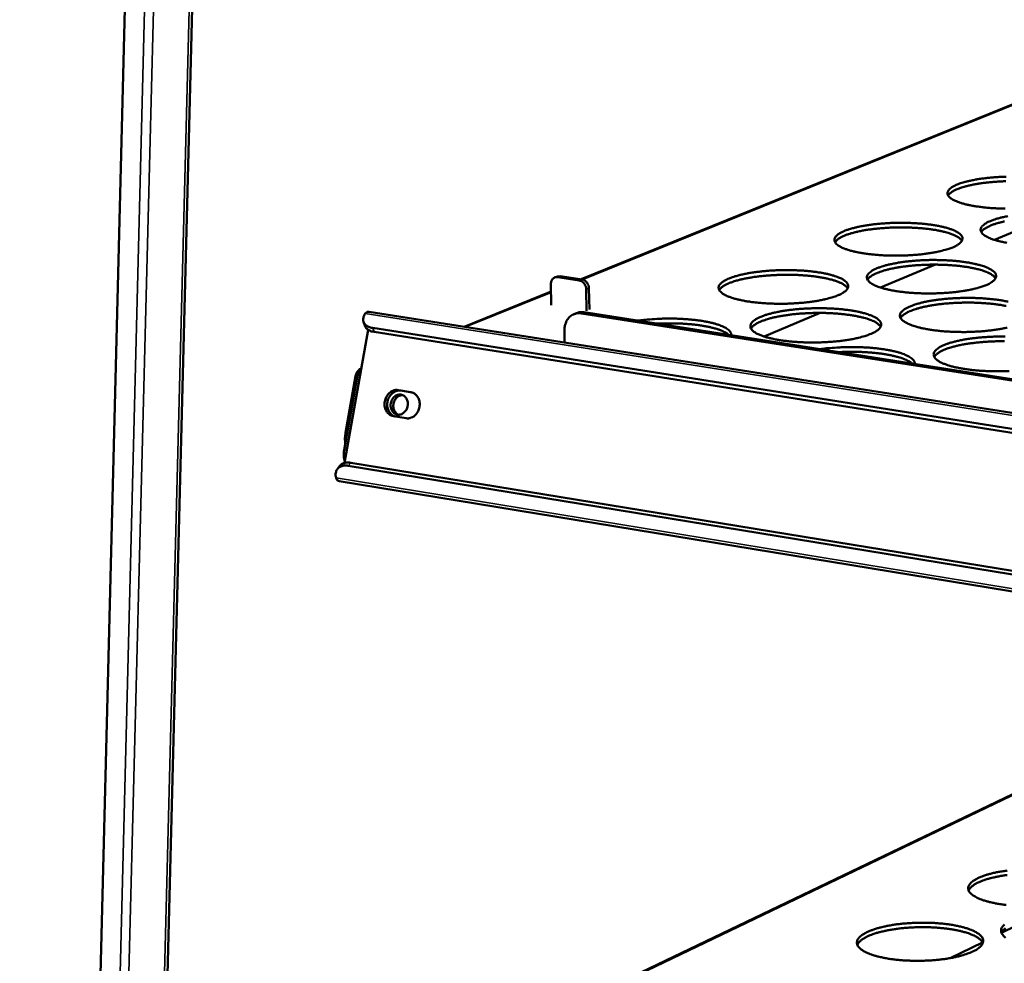
# Model space of a CAD drawing. Units: millimetres. Extents: x 65 to 5840, y 100 to 4100.
# Drawn here: x 4779 to 5013, y 3394 to 3618 of the extents above; entities that cross this region are included whole.
import ezdxf

# ---------------------------------------------------------------- set-up
doc = ezdxf.new("R2010")
doc.units = ezdxf.units.MM
doc.header["$LTSCALE"] = 20
doc.layers.add('Visible (ISO)', color=7, linetype='Continuous', lineweight=50)
doc.layers.add('Visible Narrow (ISO)', color=7, linetype='Continuous', lineweight=35)

msp = doc.modelspace()

# ---------------------------------------------------------------- linework, layer by layer
at = {"layer": 'Visible (ISO)'}
for p, q in [((4809.69, 3836.09), (4794.92, 3245.57)), ((4810.6, 3242.51), (4825.89, 3834.26)), ((5048.3, 3611.34), (4912.78, 3556.42)), ((5011.02, 3565.78), (5023.68, 3571.08)), ((4983.96, 3554.44), (4996.97, 3559.89)), ((4906.48, 3556.85), (4907.13, 3557.11)), ((4907.13, 3557.11), (4907.83, 3557.19)), ((4912.35, 3556.12), (4907.18, 3556.93)), ((4907.83, 3557.19), (4913, 3556.38)), ((4905.6, 3555.31), (4905.68, 3550.25)), ((4905.63, 3553.52), (4884.97, 3545.15)), ((4914.08, 3548.94), (4914, 3554.01)), ((4914.64, 3554.27), (4914.73, 3549.21)), ((4862.37, 3548.71), (5447.78, 3456.56)), ((4911.7, 3548.39), (4911.05, 3548.13)), ((4912.83, 3548.32), (5447.99, 3464.72)), ((4913.49, 3548.59), (5448, 3465.12)), ((4956.24, 3542.83), (4969.6, 3548.43)), ((4861.36, 3545.41), (4861.06, 3546.32)), ((4856.56, 3512.8), (4862.19, 3544.41)), ((5447.68, 3452.52), (4863.27, 3544.85)), ((5447.66, 3451.57), (4863.57, 3543.93)), ((4908.86, 3541.39), (4908.81, 3544.23)), ((4859.63, 3533.67), (4856.45, 3515.83)), ((4859.19, 3533.39), (4856.8, 3519.94)), ((4859.57, 3533.33), (4859.19, 3533.39)), ((4860.56, 3535.26), (4860.53, 3535.25)), ((4869.28, 3530.09), (4872.3, 3529.61)), ((4872.66, 3529.52), (4869.91, 3529.96)), ((4871.2, 3523.41), (4868.18, 3523.89)), ((4858.03, 3512.84), (5446.91, 3416.76)), ((4855.47, 3512.14), (4854.87, 3511.41)), ((4857.43, 3512.11), (5446.89, 3415.85)), ((5446.81, 3411.53), (4855.26, 3508.5)), ((5052.3, 3451.87), (4917, 3387.05)), ((5012.69, 3401.17), (5019.42, 3404.49)), ((5000.65, 3395.23), (5008.16, 3398.93))]:
    msp.add_line(p, q, dxfattribs=at)
at = {"layer": 'Visible (ISO)', "flags": 128}
for points in [[(5013.58, 3573.19, -0.005143), (5012.42, 3573.22, -0.005003), (5011.24, 3573.27, -0.0056), (5010.15, 3573.34, -0.005302), (5008.99, 3573.44, -0.006412), (5007.99, 3573.55, -0.005891), (5006.9, 3573.7, -0.007764), (5006, 3573.84, -0.006887), (5005, 3574.04, -0.010032), (5004.23, 3574.21, -0.00853), (5003.34, 3574.45, -0.014001), (5002.72, 3574.65, -0.011344), (5001.97, 3574.93, -0.021408), (5001.5, 3575.14, -0.016869), (5000.92, 3575.46, -0.03591), (5000.58, 3575.7, -0.031097), (5000.22, 3576.02, -0.061241), (5000.01, 3576.3, -0.063282), (4999.88, 3576.61, -0.080286), (4999.85, 3576.91, -0.079512), (4999.91, 3577.21, -0.056325), (5000.08, 3577.53, -0.055829), (5000.31, 3577.8, -0.027112), (5000.7, 3578.13, -0.032391), (5001.06, 3578.37, -0.015426), (5001.67, 3578.69, -0.019611), (5002.16, 3578.91, -0.010657), (5002.93, 3579.2, -0.013058), (5003.56, 3579.4, -0.008133), (5004.47, 3579.65, -0.009499), (5005.25, 3579.83, -0.006639), (5006.26, 3580.04, -0.007444), (5007.16, 3580.19, -0.005731), (5008.26, 3580.35, -0.00621), (5009.27, 3580.48, -0.005199), (5010.42, 3580.59, -0.00547), (5011.51, 3580.68, -0.00494), (5012.68, 3580.74, -0.00506), (5013.83, 3580.78, -0.004909)], [(5013.73, 3579.7, 0.004869), (5012.63, 3579.66, 0.004756), (5011.5, 3579.59, 0.005246), (5010.45, 3579.51, 0.005001), (5009.35, 3579.4, 0.005913), (5008.37, 3579.28, 0.005487), (5007.32, 3579.13, 0.007005), (5006.44, 3578.98, 0.006304), (5005.47, 3578.79, 0.008784), (5004.7, 3578.62, 0.007623), (5003.82, 3578.39, 0.011775), (5003.18, 3578.19, 0.009789), (5002.42, 3577.92, 0.017092), (5001.92, 3577.72, 0.01364), (5001.3, 3577.42, 0.027117), (5001.05, 3577.27, 0.011815), (5000.49, 3576.87, 0.056073), (5000.31, 3576.7, 0.029342), (5000.01, 3576.31)], [(5013.95, 3565.09, -0.006932), (5012.94, 3565.28, -0.010073), (5012.16, 3565.46, -0.008576), (5011.26, 3565.7, -0.014027), (5010.64, 3565.9, -0.011389), (5009.88, 3566.19, -0.021379), (5009.4, 3566.41, -0.016887), (5008.82, 3566.73, -0.035695), (5008.47, 3566.97, -0.030884), (5008.1, 3567.3, -0.060583), (5007.89, 3567.59, -0.062378), (5007.76, 3567.9, -0.079544), (5007.72, 3568.21, -0.078933), (5007.78, 3568.51, -0.056564), (5007.94, 3568.83, -0.056062), (5008.18, 3569.12, -0.02751), (5008.57, 3569.45, -0.032723), (5008.93, 3569.7, -0.01565), (5009.54, 3570.02, -0.019851), (5010.03, 3570.25, -0.010797), (5010.81, 3570.54, -0.013222), (5011.45, 3570.75, -0.008233), (5012.36, 3571, -0.009617), (5013.14, 3571.19, -0.006717), (5014.16, 3571.39, -0.007532)], [(5001.08, 3563.99, -0.009891), (5000.13, 3563.64, -0.019923), (4999.65, 3563.49, -0.001518), (4998.17, 3563.1, -0.00961), (4997.93, 3563.04, -0.006736), (4996.9, 3562.83, -0.007538), (4995.98, 3562.66, -0.00582), (4994.86, 3562.5, -0.006295), (4993.83, 3562.37, -0.005286), (4992.65, 3562.25, -0.005553), (4991.53, 3562.16, -0.005031), (4990.34, 3562.09, -0.005145), (4989.16, 3562.05, -0.005008), (4987.96, 3562.03, -0.004993), (4986.76, 3562.03, -0.005216), (4985.6, 3562.06, -0.005068), (4984.4, 3562.11, -0.005692), (4983.3, 3562.19, -0.005383), (4982.13, 3562.29, -0.006533), (4981.12, 3562.4, -0.005994), (4980.02, 3562.56, -0.007932), (4979.12, 3562.7, -0.007025), (4978.1, 3562.9, -0.010278), (4977.34, 3563.08, -0.008726), (4976.44, 3563.33, -0.014388), (4975.82, 3563.53, -0.011649), (4975.07, 3563.82, -0.022057), (4974.6, 3564.03, -0.017445), (4974.02, 3564.36, -0.036981), (4973.68, 3564.6, -0.032382), (4973.33, 3564.93, -0.062356), (4973.12, 3565.22, -0.064522), (4973, 3565.54, -0.07931), (4972.98, 3565.84, -0.078192), (4973.05, 3566.15, -0.054212), (4973.23, 3566.48, -0.054245), (4973.47, 3566.76, -0.026347), (4973.88, 3567.1, -0.031627), (4974.25, 3567.34, -0.015232), (4974.87, 3567.67, -0.019301), (4975.37, 3567.89, -0.010599), (4976.16, 3568.19, -0.012937), (4976.81, 3568.4, -0.008122), (4977.73, 3568.65, -0.00946), (4978.53, 3568.84, -0.006652), (4979.55, 3569.05, -0.007442), (4980.48, 3569.21, -0.005758), (4981.59, 3569.37, -0.006228), (4982.62, 3569.5, -0.005237), (4983.78, 3569.61, -0.005501), (4984.89, 3569.7, -0.004988), (4986.08, 3569.77, -0.005102), (4987.24, 3569.81, -0.004967), (4988.43, 3569.83, -0.004953), (4989.62, 3569.83, -0.005172), (4990.78, 3569.8, -0.005026), (4991.97, 3569.75, -0.00564), (4993.06, 3569.68, -0.005334), (4994.22, 3569.58, -0.006463), (4995.23, 3569.46, -0.005932), (4996.32, 3569.32, -0.00783), (4997.22, 3569.17, -0.006938), (4998.23, 3568.97, -0.010114), (4999, 3568.79, -0.008594), (4999.89, 3568.55, -0.014101), (5000.51, 3568.35, -0.011426), (5001.27, 3568.07, -0.021511), (5001.74, 3567.85, -0.01697), (5002.32, 3567.53, -0.035922), (5002.67, 3567.29, -0.031089), (5003.03, 3566.96, -0.060851), (5003.25, 3566.67, -0.062569), (5003.38, 3566.36, -0.07945), (5003.42, 3566.05, -0.078628), (5003.35, 3565.75, -0.056208), (5003.19, 3565.42, -0.055708), (5002.95, 3565.14, -0.027385), (5002.76, 3564.97, -0.009709), (5002.19, 3564.55, -0.038474), (5001.75, 3564.28, -0.027117), (5001.08, 3563.99)], [(5003.27, 3565.55, 0.02965), (5002.96, 3565.95, 0.056489), (5002.77, 3566.12, 0.012016), (5002.2, 3566.51, 0.027419), (5001.94, 3566.66, 0.01384), (5001.31, 3566.95, 0.017311), (5000.8, 3567.16, 0.009925), (5000.03, 3567.42, 0.011931), (4999.38, 3567.6, 0.007725), (4998.48, 3567.82, 0.0089), (4997.7, 3567.98, 0.006387), (4996.71, 3568.16, 0.007096), (4995.81, 3568.29, 0.005558), (4994.75, 3568.42, 0.005989), (4993.75, 3568.52, 0.005064), (4992.64, 3568.61, 0.005312), (4991.57, 3568.67, 0.004816), (4990.43, 3568.72, 0.00493), (4989.31, 3568.73, 0.004773), (4988.17, 3568.73, 0.004773), (4987.03, 3568.71, 0.004929), (4985.91, 3568.66, 0.004815), (4984.77, 3568.59, 0.005311), (4983.7, 3568.51, 0.005062), (4982.59, 3568.4, 0.005986), (4981.6, 3568.27, 0.005555), (4980.53, 3568.12, 0.007092), (4979.64, 3567.96, 0.006383), (4978.65, 3567.76, 0.008894), (4977.87, 3567.58, 0.00772), (4976.98, 3567.34, 0.011922), (4976.33, 3567.14, 0.009916), (4975.57, 3566.87, 0.017295), (4975.06, 3566.65, 0.013826), (4974.44, 3566.34, 0.027393), (4974.18, 3566.19, 0.011997), (4973.62, 3565.79, 0.056448), (4973.43, 3565.61, 0.029623), (4973.13, 3565.21)], [(5013.38, 3570.14, 0.008878), (5012.6, 3569.96, 0.007706), (5011.72, 3569.73, 0.0119), (5011.07, 3569.53, 0.009898), (5010.31, 3569.26, 0.017264), (5009.8, 3569.04, 0.013798), (5009.18, 3568.74, 0.027349), (5008.92, 3568.58, 0.011966), (5008.36, 3568.19, 0.056384), (5008.18, 3568.01, 0.029577), (5007.88, 3567.61)], [(5009.07, 3555.05, -0.010014), (5008.11, 3554.68, -0.020156), (5007.63, 3554.53, -0.001555), (5006.14, 3554.13, -0.009729), (5005.9, 3554.08, -0.006816), (5004.86, 3553.86, -0.007629), (5003.93, 3553.69, -0.005885), (5002.81, 3553.52, -0.006368), (5001.76, 3553.39, -0.005343), (5000.58, 3553.27, -0.005614), (4999.45, 3553.18, -0.005082), (4998.24, 3553.11, -0.005199), (4997.06, 3553.07, -0.005056), (4995.85, 3553.05, -0.005042), (4994.64, 3553.05, -0.005262), (4993.46, 3553.08, -0.005115), (4992.25, 3553.13, -0.005738), (4991.14, 3553.21, -0.005429), (4989.96, 3553.31, -0.006579), (4988.94, 3553.43, -0.00604), (4987.82, 3553.58, -0.007978), (4986.91, 3553.73, -0.007072), (4985.89, 3553.94, -0.010321), (4985.11, 3554.12, -0.008774), (4984.21, 3554.37, -0.014416), (4983.58, 3554.57, -0.011696), (4982.82, 3554.87, -0.022028), (4982.34, 3555.09, -0.017463), (4981.76, 3555.42, -0.036758), (4981.41, 3555.67, -0.032153), (4981.05, 3556.01, -0.061684), (4980.85, 3556.3, -0.063612), (4980.72, 3556.62, -0.078598), (4980.69, 3556.93, -0.077649), (4980.76, 3557.24, -0.054456), (4980.94, 3557.58, -0.054472), (4981.18, 3557.86, -0.026727), (4981.59, 3558.21, -0.031947), (4981.96, 3558.46, -0.01545), (4982.58, 3558.79, -0.019535), (4983.09, 3559.02, -0.010736), (4983.88, 3559.32, -0.013098), (4984.54, 3559.53, -0.008222), (4985.46, 3559.79, -0.009576), (4986.27, 3559.98, -0.00673), (4987.3, 3560.19, -0.007531), (4988.23, 3560.36, -0.005823), (4989.35, 3560.53, -0.0063), (4990.39, 3560.66, -0.005293), (4991.56, 3560.77, -0.005561), (4992.68, 3560.86, -0.005038), (4993.88, 3560.93, -0.005155), (4995.06, 3560.98, -0.005014), (4996.26, 3561, -0.005001), (4997.46, 3560.99, -0.005217), (4998.63, 3560.96, -0.005072), (4999.82, 3560.91, -0.005684), (5000.93, 3560.84, -0.005379), (5002.1, 3560.74, -0.006508), (5003.12, 3560.62, -0.005977), (5004.22, 3560.47, -0.007875), (5005.13, 3560.32, -0.006984), (5006.15, 3560.12, -0.010156), (5006.93, 3559.94, -0.008641), (5007.83, 3559.69, -0.014128), (5008.46, 3559.49, -0.011471), (5009.23, 3559.2, -0.021481), (5009.71, 3558.98, -0.016988), (5010.3, 3558.65, -0.035705), (5010.65, 3558.41, -0.030874), (5011.02, 3558.07, -0.060191), (5011.24, 3557.78, -0.06167), (5011.37, 3557.46, -0.078704), (5011.41, 3557.14, -0.078036), (5011.35, 3556.83, -0.056434), (5011.19, 3556.5, -0.055929), (5010.95, 3556.21, -0.027785), (5010.76, 3556.05, -0.009885), (5010.19, 3555.61, -0.038858), (5009.74, 3555.34, -0.027421), (5009.07, 3555.05)], [(5011.27, 3556.63, 0.029891), (5010.96, 3557.03, 0.056806), (5010.76, 3557.21, 0.012172), (5010.19, 3557.61, 0.027657), (5009.93, 3557.76, 0.014003), (5009.3, 3558.06, 0.017489), (5008.78, 3558.27, 0.010037), (5008, 3558.54, 0.012061), (5007.35, 3558.73, 0.00781), (5006.44, 3558.95, 0.008997), (5005.66, 3559.12, 0.006457), (5004.65, 3559.3, 0.007174), (5003.75, 3559.43, 0.005618), (5002.67, 3559.57, 0.006054), (5001.67, 3559.67, 0.005118), (5000.54, 3559.76, 0.005369), (4999.46, 3559.82, 0.004867), (4998.31, 3559.87, 0.004982), (4997.18, 3559.89, 0.004824), (4996.02, 3559.89, 0.004824), (4994.87, 3559.86, 0.004982), (4993.74, 3559.82, 0.004866), (4992.59, 3559.75, 0.005368), (4991.51, 3559.66, 0.005116), (4990.39, 3559.55, 0.006051), (4989.38, 3559.42, 0.005615), (4988.31, 3559.26, 0.007169), (4987.41, 3559.11, 0.006452), (4986.41, 3558.9, 0.00899), (4985.62, 3558.72, 0.007804), (4984.73, 3558.48, 0.012049), (4984.07, 3558.27, 0.010027), (4983.3, 3557.99, 0.01747), (4982.78, 3557.77, 0.013986), (4982.16, 3557.46, 0.027624), (4981.9, 3557.3, 0.012147), (4981.34, 3556.89, 0.05675), (4981.14, 3556.7, 0.029855), (4980.85, 3556.3)], [(4907.18, 3556.93, 0.060957), (4906.82, 3556.94, 0.084737), (4906.56, 3556.88, 0.036479), (4906.23, 3556.7, 0.061368), (4906.05, 3556.56, 0.053654), (4905.91, 3556.38, 0.028351), (4905.71, 3556.01, 0.070352), (4905.62, 3555.72, 0.051419), (4905.6, 3555.31)], [(4973.84, 3552.62, -0.009842), (4972.87, 3552.25, -0.019803), (4972.38, 3552.1, -0.001502), (4970.87, 3551.7, -0.009568), (4970.63, 3551.64, -0.00675), (4969.58, 3551.42, -0.007536), (4968.64, 3551.25, -0.005848), (4967.51, 3551.08, -0.006315), (4966.46, 3550.95, -0.005325), (4965.27, 3550.83, -0.005585), (4964.13, 3550.74, -0.00508), (4962.92, 3550.67, -0.005189), (4961.72, 3550.62, -0.005069), (4960.51, 3550.6, -0.005047), (4959.3, 3550.61, -0.005291), (4958.12, 3550.63, -0.005135), (4956.91, 3550.69, -0.005788), (4955.79, 3550.76, -0.005466), (4954.62, 3550.87, -0.006659), (4953.59, 3550.98, -0.006101), (4952.48, 3551.14, -0.008107), (4951.57, 3551.29, -0.007169), (4950.55, 3551.5, -0.010535), (4949.78, 3551.68, -0.00893), (4948.88, 3551.93, -0.014793), (4948.26, 3552.14, -0.011971), (4947.51, 3552.43, -0.022737), (4947.04, 3552.65, -0.018057), (4946.47, 3552.98, -0.038088), (4946.12, 3553.24, -0.033725), (4945.78, 3553.58, -0.06343), (4945.58, 3553.87, -0.065676), (4945.47, 3554.19, -0.078191), (4945.45, 3554.51, -0.076791), (4945.53, 3554.82, -0.052141), (4945.72, 3555.16, -0.052683), (4945.98, 3555.44, -0.025612), (4946.4, 3555.79, -0.030876), (4946.78, 3556.04, -0.01504), (4947.42, 3556.38, -0.018994), (4947.94, 3556.61, -0.010538), (4948.74, 3556.91, -0.012815), (4949.41, 3557.12, -0.008111), (4950.34, 3557.38, -0.009419), (4951.16, 3557.57, -0.006665), (4952.2, 3557.79, -0.00744), (4953.14, 3557.95, -0.005786), (4954.27, 3558.12, -0.006247), (4955.32, 3558.25, -0.005276), (4956.5, 3558.37, -0.005534), (4957.62, 3558.46, -0.005037), (4958.83, 3558.53, -0.005145), (4960.01, 3558.57, -0.005027), (4961.21, 3558.59, -0.005006), (4962.42, 3558.59, -0.005246), (4963.59, 3558.56, -0.005091), (4964.79, 3558.51, -0.005734), (4965.89, 3558.44, -0.005416), (4967.06, 3558.33, -0.006587), (4968.08, 3558.22, -0.006036), (4969.19, 3558.06, -0.008), (4970.09, 3557.91, -0.007079), (4971.11, 3557.71, -0.010364), (4971.88, 3557.53, -0.008793), (4972.78, 3557.28, -0.014493), (4973.4, 3557.08, -0.011736), (4974.16, 3556.79, -0.022166), (4974.63, 3556.57, -0.017552), (4975.21, 3556.24, -0.036993), (4975.56, 3555.99, -0.032368), (4975.91, 3555.65, -0.061949), (4976.12, 3555.36, -0.063791), (4976.24, 3555.04, -0.078482), (4976.27, 3554.72, -0.077333), (4976.2, 3554.41, -0.054106), (4976.02, 3554.07, -0.054122), (4975.78, 3553.79, -0.026606), (4975.58, 3553.62, -0.009337), (4974.98, 3553.18, -0.03787), (4974.53, 3552.91, -0.026516), (4973.84, 3552.62)], [(4976.13, 3554.25, 0.029941), (4975.82, 3554.65, 0.056875), (4975.63, 3554.83, 0.012205), (4975.05, 3555.23, 0.027705), (4974.79, 3555.38, 0.014032), (4974.15, 3555.68, 0.017522), (4973.63, 3555.89, 0.010056), (4972.85, 3556.15, 0.012083), (4972.19, 3556.34, 0.007825), (4971.29, 3556.57, 0.009014), (4970.49, 3556.73, 0.006468), (4969.49, 3556.91, 0.007186), (4968.58, 3557.05, 0.005627), (4967.5, 3557.18, 0.006064), (4966.49, 3557.28, 0.005127), (4965.36, 3557.37, 0.005378), (4964.28, 3557.43, 0.004875), (4963.12, 3557.47, 0.004991), (4961.99, 3557.48, 0.004831), (4960.83, 3557.48, 0.004831), (4959.67, 3557.45, 0.00499), (4958.54, 3557.4, 0.004874), (4957.38, 3557.33, 0.005376), (4956.3, 3557.24, 0.005125), (4955.17, 3557.12, 0.006061), (4954.16, 3557, 0.005624), (4953.09, 3556.83, 0.007181), (4952.18, 3556.67, 0.006463), (4951.18, 3556.47, 0.009005), (4950.39, 3556.28, 0.007817), (4949.49, 3556.03, 0.012069), (4948.84, 3555.82, 0.010044), (4948.06, 3555.54, 0.017499), (4947.54, 3555.32, 0.014012), (4946.92, 3555, 0.027665), (4946.66, 3554.84, 0.012175), (4946.09, 3554.43, 0.056809), (4945.9, 3554.24, 0.029898), (4945.61, 3553.83)], [(4914, 3554.01, 0.03961), (4913.95, 3554.45, 0.060137), (4913.87, 3554.74, 0.019454), (4913.64, 3555.19, 0.038874), (4913.5, 3555.4, 0.043638), (4913.33, 3555.59, 0.02414), (4912.97, 3555.89, 0.069724), (4912.74, 3556.01, 0.04502), (4912.35, 3556.12)], [(4913, 3556.38, -0.045023), (4913.39, 3556.27, -0.069726), (4913.62, 3556.15, -0.024142), (4913.97, 3555.85, -0.043642), (4914.15, 3555.66, -0.038879), (4914.29, 3555.45, -0.019458), (4914.51, 3555, -0.060143), (4914.6, 3554.72, -0.039615), (4914.64, 3554.27)], [(5014.02, 3544.94, -0.006898), (5012.98, 3544.72, -0.007722), (5012.04, 3544.55, -0.005953), (5010.9, 3544.38, -0.006442), (5009.85, 3544.25, -0.0054), (5008.66, 3544.12, -0.005676), (5007.52, 3544.03, -0.005133), (5006.3, 3543.96, -0.005254), (5005.11, 3543.91, -0.005104), (5003.89, 3543.89, -0.005092), (5002.66, 3543.9, -0.005308), (5001.47, 3543.92, -0.005162), (5000.25, 3543.98, -0.005784), (4999.13, 3544.05, -0.005475), (4997.94, 3544.16, -0.006625), (4996.9, 3544.28, -0.006087), (4995.78, 3544.44, -0.008025), (4994.86, 3544.59, -0.00712), (4993.82, 3544.8, -0.010364), (4993.04, 3544.98, -0.008823), (4992.12, 3545.24, -0.014444), (4991.49, 3545.45, -0.011743), (4990.72, 3545.74, -0.021997), (4990.23, 3545.97, -0.01748), (4989.64, 3546.31, -0.036533), (4989.29, 3546.56, -0.031924), (4988.93, 3546.91, -0.061012), (4988.71, 3547.2, -0.062707), (4988.58, 3547.53, -0.077878), (4988.55, 3547.85, -0.077087), (4988.62, 3548.17, -0.054688), (4988.79, 3548.51, -0.05469), (4989.04, 3548.8, -0.027112), (4989.45, 3549.15, -0.032269), (4989.82, 3549.41, -0.015672), (4990.45, 3549.75, -0.019773), (4990.96, 3549.98, -0.010878), (4991.75, 3550.28, -0.013264), (4992.41, 3550.5, -0.008324), (4993.35, 3550.76, -0.009695), (4994.15, 3550.96, -0.00681), (4995.2, 3551.18, -0.007621), (4996.13, 3551.34, -0.005888), (4997.26, 3551.51, -0.006372), (4998.31, 3551.65, -0.005349), (4999.49, 3551.77, -0.005623), (5000.62, 3551.86, -0.005089), (5001.83, 3551.93, -0.005209), (5003.02, 3551.97, -0.005061), (5004.23, 3551.99, -0.00505), (5005.44, 3551.99, -0.005263), (5006.62, 3551.96, -0.005118), (5007.83, 3551.91, -0.005729), (5008.95, 3551.83, -0.005424), (5010.13, 3551.73, -0.006553), (5011.16, 3551.61, -0.006022), (5012.28, 3551.46, -0.00792), (5013.2, 3551.3, -0.007031), (5014.23, 3551.1, -0.010198)], [(5013.76, 3550.08, 0.006527), (5012.75, 3550.27, 0.007252), (5011.83, 3550.41, 0.005679), (5010.74, 3550.55, 0.00612), (5009.73, 3550.65, 0.005173), (5008.59, 3550.74, 0.005427), (5007.5, 3550.81, 0.004919), (5006.34, 3550.85, 0.005036), (5005.2, 3550.88, 0.004876), (5004.03, 3550.87, 0.004875), (5002.86, 3550.85, 0.005035), (5001.72, 3550.81, 0.004919), (5000.56, 3550.74, 0.005426), (4999.47, 3550.65, 0.005171), (4998.33, 3550.53, 0.006116), (4997.32, 3550.4, 0.005676), (4996.24, 3550.24, 0.007247), (4995.32, 3550.08, 0.006523), (4994.32, 3549.88, 0.009087), (4993.52, 3549.69, 0.00789), (4992.62, 3549.44, 0.012177), (4991.96, 3549.23, 0.010139), (4991.18, 3548.94, 0.017646), (4990.66, 3548.72, 0.014149), (4990.03, 3548.4, 0.027854), (4989.76, 3548.24, 0.012295), (4989.2, 3547.82, 0.057046), (4989, 3547.63, 0.030086), (4988.71, 3547.22)], [(4863.27, 3544.85, -0.035613), (4862.71, 3544.96, -0.051255), (4862.34, 3545.1, -0.015194), (4861.82, 3545.38, -0.037), (4861.62, 3545.52, -0.051053), (4861.37, 3545.77, -0.050176), (4861.16, 3546.08, -0.05574), (4861.03, 3546.41, -0.055827), (4860.98, 3546.75, -0.047273), (4860.99, 3546.99, -0.021261), (4861.09, 3547.49, -0.06153), (4861.21, 3547.83, -0.04425), (4861.48, 3548.25)], [(4861.68, 3548.48, -0.057947), (4861.84, 3548.6, -0.057947), (4862.02, 3548.68, -0.050144), (4862.19, 3548.71, -0.050144), (4862.37, 3548.71)], [(4908.81, 3544.23, -0.031964), (4908.84, 3544.97, -0.049475), (4908.93, 3545.43, -0.012803), (4909.19, 3546.21, -0.032192), (4909.32, 3546.51, -0.037445), (4909.6, 3546.97, -0.036399), (4909.96, 3547.39, -0.040497), (4910.35, 3547.73, -0.039991), (4910.79, 3548.01, -0.040969), (4911.09, 3548.13, -0.018679), (4911.77, 3548.33, -0.060913), (4912.2, 3548.38, -0.040308), (4912.83, 3548.32)], [(4913.49, 3548.59, 0.034567), (4913.03, 3548.63, 0.034567), (4912.57, 3548.61, 0.033655), (4912.13, 3548.53, 0.033655), (4911.7, 3548.39)], [(4981.67, 3543.45, -0.009964), (4980.7, 3543.08, -0.020034), (4980.2, 3542.92, -0.001539), (4978.68, 3542.51, -0.009687), (4978.44, 3542.45, -0.00683), (4977.38, 3542.23, -0.007627), (4976.43, 3542.06, -0.005914), (4975.29, 3541.89, -0.006388), (4974.23, 3541.75, -0.005383), (4973.03, 3541.63, -0.005647), (4971.89, 3541.54, -0.005132), (4970.66, 3541.47, -0.005243), (4969.46, 3541.42, -0.005118), (4968.23, 3541.4, -0.005097), (4967.01, 3541.4, -0.005338), (4965.82, 3541.43, -0.005183), (4964.59, 3541.49, -0.005835), (4963.47, 3541.56, -0.005513), (4962.28, 3541.67, -0.006707), (4961.25, 3541.79, -0.006149), (4960.12, 3541.95, -0.008155), (4959.2, 3542.1, -0.007218), (4958.17, 3542.31, -0.01058), (4957.39, 3542.5, -0.008981), (4956.48, 3542.75, -0.014823), (4955.85, 3542.96, -0.01202), (4955.09, 3543.26, -0.022707), (4954.61, 3543.49, -0.018076), (4954.04, 3543.82, -0.037856), (4953.69, 3544.08, -0.033479), (4953.34, 3544.43, -0.062743), (4953.14, 3544.73, -0.064761), (4953.02, 3545.06, -0.077511), (4953, 3545.38, -0.076283), (4953.08, 3545.7, -0.052388), (4953.27, 3546.04, -0.052904), (4953.52, 3546.33, -0.025975), (4953.95, 3546.69, -0.031183), (4954.33, 3546.94, -0.015251), (4954.97, 3547.28, -0.019221), (4955.49, 3547.52, -0.010675), (4956.3, 3547.82, -0.012974), (4956.97, 3548.04, -0.00821), (4957.91, 3548.31, -0.009534), (4958.73, 3548.5, -0.006743), (4959.79, 3548.72, -0.007528), (4960.73, 3548.89, -0.005851), (4961.87, 3549.06, -0.006319), (4962.93, 3549.19, -0.005332), (4964.12, 3549.31, -0.005594), (4965.25, 3549.41, -0.005088), (4966.47, 3549.48, -0.005198), (4967.66, 3549.52, -0.005075), (4968.88, 3549.54, -0.005055), (4970.09, 3549.54, -0.005292), (4971.27, 3549.51, -0.005138), (4972.49, 3549.46, -0.00578), (4973.6, 3549.38, -0.005462), (4974.78, 3549.28, -0.006633), (4975.81, 3549.16, -0.006083), (4976.93, 3549, -0.008047), (4977.84, 3548.85, -0.007126), (4978.87, 3548.65, -0.010408), (4979.65, 3548.46, -0.008842), (4980.56, 3548.21, -0.014522), (4981.19, 3548, -0.011783), (4981.96, 3547.7, -0.022135), (4982.44, 3547.48, -0.017569), (4983.02, 3547.15, -0.036767), (4983.38, 3546.89, -0.032137), (4983.74, 3546.55, -0.061275), (4983.95, 3546.25, -0.062885), (4984.08, 3545.92, -0.077766), (4984.11, 3545.6, -0.076776), (4984.04, 3545.28, -0.054338), (4983.86, 3544.94, -0.054337), (4983.62, 3544.64, -0.026988), (4983.42, 3544.47, -0.009504), (4982.82, 3544.03, -0.038244), (4982.37, 3543.76, -0.026809), (4981.67, 3543.45)], [(4983.97, 3545.12, 0.030181), (4983.66, 3545.52, 0.057185), (4983.46, 3545.71, 0.012361), (4982.89, 3546.11, 0.027943), (4982.62, 3546.27, 0.0142), (4981.98, 3546.58, 0.017703), (4981.45, 3546.79, 0.010171), (4980.67, 3547.06, 0.012215), (4980, 3547.25, 0.007912), (4979.09, 3547.48, 0.009113), (4978.29, 3547.65, 0.006539), (4977.27, 3547.83, 0.007266), (4976.35, 3547.97, 0.005689), (4975.26, 3548.11, 0.006131), (4974.24, 3548.21, 0.005182), (4973.1, 3548.3, 0.005437), (4972.01, 3548.36, 0.004928), (4970.83, 3548.41, 0.005045), (4969.69, 3548.42, 0.004884), (4968.52, 3548.42, 0.004884), (4967.35, 3548.39, 0.005044), (4966.21, 3548.34, 0.004927), (4965.04, 3548.27, 0.005435), (4963.94, 3548.18, 0.00518), (4962.8, 3548.06, 0.006127), (4961.79, 3547.93, 0.005685), (4960.7, 3547.76, 0.007259), (4959.78, 3547.6, 0.006534), (4958.77, 3547.39, 0.009103), (4957.98, 3547.2, 0.007903), (4957.07, 3546.95, 0.012198), (4956.41, 3546.73, 0.010157), (4955.62, 3546.44, 0.017675), (4955.1, 3546.22, 0.014176), (4954.47, 3545.89, 0.027895), (4954.21, 3545.73, 0.012323), (4953.64, 3545.31, 0.057102), (4953.45, 3545.12, 0.030128), (4953.15, 3544.7)], [(4861.36, 3545.41, 0.049168), (4861.58, 3544.96, 0.078475), (4861.79, 3544.73, 0.026814), (4862.1, 3544.5, 0.019869), (4862.54, 3544.22, 0.057762), (4862.96, 3544.05, 0.041974), (4863.57, 3543.93)], [(4926.27, 3546.59, -0.005382), (4927.77, 3546.78, -0.010532), (4928.55, 3546.85, -0.000454), (4930.74, 3547, -0.005319), (4930.93, 3547.01, -0.005043), (4932.15, 3547.06, -0.005077), (4933.36, 3547.08, -0.00516), (4934.56, 3547.08, -0.005066), (4935.78, 3547.05, -0.005523), (4936.92, 3546.99, -0.005282), (4938.12, 3546.91, -0.006199), (4939.19, 3546.82, -0.005763), (4940.34, 3546.69, -0.007331), (4941.31, 3546.55, -0.006599), (4942.38, 3546.37, -0.009202), (4943.22, 3546.2, -0.007972), (4944.18, 3545.97, -0.012385), (4944.88, 3545.77, -0.010262), (4945.71, 3545.5, -0.018105), (4946.26, 3545.28, -0.014419), (4946.93, 3544.96, -0.028979), (4947.34, 3544.72, -0.023766), (4947.81, 3544.38, -0.049101), (4948.03, 3544.16, -0.031245), (4948.32, 3543.76, -0.090139), (4948.42, 3543.54, -0.054171), (4948.46, 3543.13)], [(4947.87, 3543.22, 0.018877), (4947.37, 3543.59, 0.037215), (4947.1, 3543.76, 0.005223), (4946.29, 3544.15, 0.017931), (4946.05, 3544.25, 0.010387), (4945.33, 3544.51, 0.012434), (4944.73, 3544.7, 0.00804), (4943.9, 3544.92, 0.009268), (4943.17, 3545.09, 0.006593), (4942.24, 3545.27, 0.007351), (4941.4, 3545.42, 0.005674), (4940.39, 3545.56, 0.006149), (4939.46, 3545.67, 0.005097), (4938.4, 3545.77, 0.005389), (4937.39, 3545.85, 0.004764), (4936.29, 3545.9, 0.004925), (4935.23, 3545.94, 0.004623), (4935.07, 3545.94, 0.000343), (4933.02, 3545.95, 0.008992), (4932.26, 3545.94, 0.004671), (4930.8, 3545.89)], [(5014.51, 3534.63, -0.00531), (5013.31, 3534.58, -0.005153), (5012.08, 3534.56, -0.005143), (5010.84, 3534.57, -0.005356), (5009.64, 3534.59, -0.005211), (5008.41, 3534.65, -0.005831), (5007.27, 3534.73, -0.005522), (5006.07, 3534.83, -0.006672), (5005.02, 3534.96, -0.006134), (5003.89, 3535.12, -0.008071), (5002.95, 3535.27, -0.007168), (5001.91, 3535.48, -0.010408), (5001.11, 3535.67, -0.008872), (5000.19, 3535.93, -0.014471), (4999.54, 3536.15, -0.01179), (4998.77, 3536.45, -0.021965), (4998.27, 3536.68, -0.017497), (4997.68, 3537.02, -0.036305), (4997.32, 3537.28, -0.031696), (4996.95, 3537.63, -0.06034), (4996.73, 3537.93, -0.061807), (4996.6, 3538.27, -0.077149), (4996.56, 3538.6, -0.076507), (4996.63, 3538.92, -0.054906), (4996.8, 3539.26, -0.054899), (4997.04, 3539.56, -0.027503), (4997.45, 3539.92, -0.032595), (4997.83, 3540.18, -0.0159), (4998.46, 3540.53, -0.020016), (4998.97, 3540.76, -0.011023), (4999.77, 3541.07, -0.013432), (5000.44, 3541.3, -0.008429), (5001.38, 3541.56, -0.009817), (5002.19, 3541.76, -0.006891), (5003.24, 3541.99, -0.007714), (5004.19, 3542.16, -0.005955), (5005.33, 3542.33, -0.006447), (5006.38, 3542.46, -0.005407), (5007.58, 3542.59, -0.005685), (5008.71, 3542.68, -0.005141), (5009.94, 3542.75, -0.005264), (5011.13, 3542.8, -0.00511), (5012.35, 3542.82, -0.0051), (5013.58, 3542.81, -0.005309)], [(5013.37, 3541.69, 0.004928), (5012.19, 3541.69, 0.004928), (5011.01, 3541.67, 0.00509), (5009.86, 3541.62, 0.004972), (5008.68, 3541.55, 0.005485), (5007.58, 3541.46, 0.005228), (5006.43, 3541.34, 0.006183), (5005.41, 3541.21, 0.005738), (5004.31, 3541.05, 0.007326), (5003.39, 3540.89, 0.006594), (5002.37, 3540.68, 0.009187), (5001.57, 3540.48, 0.007977), (5000.66, 3540.23, 0.012308), (4999.99, 3540.02, 0.010254), (4999.2, 3539.73, 0.017823), (4998.68, 3539.5, 0.014314), (4998.04, 3539.17, 0.028083), (4997.78, 3539.01, 0.012442), (4997.21, 3538.58, 0.057334), (4997.01, 3538.39, 0.030314), (4996.72, 3537.97)], [(4969.6, 3539.83, -0.005459), (4971.11, 3540.02, -0.010688), (4971.88, 3540.09, -0.000467), (4974.08, 3540.24, -0.005395), (4974.28, 3540.25, -0.005087), (4975.5, 3540.3, -0.005132), (4976.72, 3540.32, -0.005186), (4977.92, 3540.32, -0.005102), (4979.15, 3540.29, -0.00553), (4980.31, 3540.23, -0.005301), (4981.52, 3540.15, -0.006181), (4982.6, 3540.05, -0.005761), (4983.76, 3539.92, -0.007275), (4984.74, 3539.78, -0.006569), (4985.83, 3539.6, -0.009081), (4986.68, 3539.43, -0.007898), (4987.66, 3539.19, -0.01214), (4988.38, 3538.99, -0.010106), (4989.23, 3538.72, -0.017598), (4989.79, 3538.49, -0.014069), (4990.48, 3538.17, -0.027901), (4990.9, 3537.93, -0.022757), (4991.39, 3537.58, -0.047032), (4991.62, 3537.36, -0.029356), (4991.93, 3536.96, -0.087379), (4992.03, 3536.73, -0.051827), (4992.09, 3536.31)], [(4991.44, 3536.42, 0.018279), (4990.93, 3536.8, 0.036069), (4990.65, 3536.96, 0.004911), (4989.8, 3537.36, 0.017396), (4989.56, 3537.46, 0.010203), (4988.83, 3537.72, 0.012161), (4988.21, 3537.92, 0.007946), (4987.37, 3538.14, 0.009126), (4986.63, 3538.31, 0.006547), (4985.68, 3538.5, 0.007278), (4984.83, 3538.64, 0.005658), (4983.81, 3538.79, 0.006117), (4982.87, 3538.9, 0.005102), (4981.79, 3539, 0.005382), (4980.78, 3539.08, 0.004785), (4979.67, 3539.14, 0.004937), (4978.59, 3539.17, 0.004659), (4978.44, 3539.18, 0.000348), (4976.37, 3539.19, 0.009065), (4975.61, 3539.18, 0.004707), (4974.14, 3539.12)], [(4868.18, 3523.89, -0.049019), (4867.64, 3524.04, -0.073486), (4867.32, 3524.23, -0.026557), (4866.85, 3524.63, -0.048474), (4866.63, 3524.89, -0.0417), (4866.37, 3525.34, -0.04289), (4866.19, 3525.81, -0.03753), (4866.08, 3526.34, -0.038429), (4866.06, 3526.87, -0.036177), (4866.12, 3527.41, -0.0363), (4866.25, 3527.94, -0.037582), (4866.46, 3528.44, -0.036869), (4866.74, 3528.9, -0.041462), (4867.07, 3529.29, -0.040285), (4867.47, 3529.64, -0.046946), (4867.77, 3529.81, -0.025505), (4868.35, 3530.05, -0.07217), (4868.72, 3530.12, -0.047638), (4869.28, 3530.09)], [(4869.91, 3529.96, 0.045864), (4869.37, 3529.99, 0.06999), (4869.03, 3529.92, 0.023893), (4868.46, 3529.71, 0.045306), (4868.18, 3529.55, 0.039049), (4867.78, 3529.24, 0.040227), (4867.46, 3528.88, 0.035629), (4867.17, 3528.45, 0.036418), (4866.95, 3527.99, 0.034678), (4866.79, 3527.49, 0.034722), (4866.71, 3526.97, 0.036117), (4866.7, 3526.46, 0.035399), (4866.76, 3525.94, 0.039714), (4866.89, 3525.47, 0.03855), (4867.1, 3525.01, 0.04473), (4867.28, 3524.74, 0.023487), (4867.69, 3524.29, 0.069441), (4867.97, 3524.07, 0.045331), (4868.47, 3523.85)], [(4867.55, 3526.97, -0.043646), (4867.69, 3527.51, -0.063276), (4867.86, 3527.85, -0.022436), (4868.22, 3528.33, -0.043841), (4868.43, 3528.55, -0.051506), (4868.78, 3528.79, -0.050668), (4869.17, 3528.96, -0.057796), (4869.57, 3529.03, -0.057621), (4869.97, 3529.02, -0.058621), (4870.36, 3528.91, -0.058686), (4870.71, 3528.71, -0.052644), (4871.02, 3528.43, -0.053283), (4871.26, 3528.1, -0.045271), (4871.45, 3527.68, -0.046381), (4871.56, 3527.26, -0.041147), (4871.59, 3526.79, -0.041768), (4871.55, 3526.32, -0.041166), (4871.43, 3525.87, -0.040775), (4871.24, 3525.44, -0.044956), (4870.99, 3525.07, -0.043876), (4870.67, 3524.74, -0.051529), (4870.32, 3524.5, -0.05071), (4869.93, 3524.33, -0.057804), (4869.53, 3524.26, -0.057652), (4869.13, 3524.27, -0.058601), (4868.74, 3524.38, -0.05869), (4868.39, 3524.58, -0.052605), (4868.08, 3524.86, -0.053266), (4867.84, 3525.2, -0.045234), (4867.71, 3525.47, -0.023276), (4867.54, 3526.04, -0.064233), (4867.5, 3526.42, -0.044758), (4867.55, 3526.97)], [(4870.36, 3528.91, 0.051672), (4869.86, 3528.85, 0.077269), (4869.55, 3528.73, 0.029715), (4869.08, 3528.42, 0.05031), (4868.84, 3528.19, 0.043328), (4868.55, 3527.81, 0.044238), (4868.34, 3527.39, 0.041756), (4868.2, 3526.93, 0.041728), (4868.14, 3526.45, 0.044467), (4868.17, 3525.98, 0.043526), (4868.27, 3525.51, 0.050677), (4868.4, 3525.21, 0.030013), (4868.71, 3524.74, 0.077675), (4868.94, 3524.5, 0.052035), (4869.38, 3524.25)], [(4872.3, 3529.61, -0.049017), (4872.84, 3529.46, -0.073473), (4873.16, 3529.28, -0.026571), (4873.63, 3528.87, -0.04848), (4873.85, 3528.61, -0.041751), (4874.11, 3528.17, -0.04292), (4874.29, 3527.69, -0.037584), (4874.4, 3527.16, -0.038471), (4874.42, 3526.63, -0.036228), (4874.36, 3526.09, -0.036348), (4874.23, 3525.55, -0.037628), (4874.02, 3525.06, -0.036922), (4873.74, 3524.59, -0.0415), (4873.41, 3524.2, -0.040338), (4873.01, 3523.86, -0.046964), (4872.71, 3523.69, -0.025528), (4872.13, 3523.45, -0.072174), (4871.76, 3523.38, -0.047649), (4871.2, 3523.41)], [(4856.8, 3519.94, 0.019819), (4856.7, 3519.29, 0.019819), (4856.66, 3518.64, 0.018913), (4856.67, 3518.02, 0.018913), (4856.73, 3517.39)], [(4856.62, 3513.15, -0.030078), (4856.45, 3513.8, -0.030078), (4856.37, 3514.46, -0.03086), (4856.37, 3515.15, -0.03086), (4856.45, 3515.83)], [(4858.03, 3512.84, 0.040963), (4857.42, 3512.91, 0.057456), (4856.99, 3512.88, 0.019068), (4856.49, 3512.76, 0.024588), (4856.11, 3512.64, 0.074484), (4855.83, 3512.48, 0.046824), (4855.47, 3512.14)], [(4854.54, 3509.29, -0.042238), (4854.43, 3509.8, -0.05976), (4854.44, 3510.17, -0.019823), (4854.53, 3510.71, -0.044616), (4854.6, 3510.95, -0.052539), (4854.77, 3511.27, -0.05235), (4855.01, 3511.56, -0.048751), (4855.31, 3511.8, -0.049564), (4855.65, 3511.97, -0.037818), (4855.88, 3512.04, -0.015719), (4856.47, 3512.16, -0.052669), (4856.87, 3512.18, -0.036406), (4857.43, 3512.11)], [(4855.26, 3508.5, -0.052954), (4855.08, 3508.56, -0.052954), (4854.92, 3508.66, -0.062347), (4854.76, 3508.81, -0.062347), (4854.65, 3509)], [(4773.6, 3303.55, 0.000017), (4776.35, 3274.13, 0.00203)], [(5013.8, 3407.82, -0.00749), (5012.81, 3407.95, -0.006907), (5011.73, 3408.12, -0.009007), (5010.84, 3408.29, -0.008043), (5009.86, 3408.51, -0.011504), (5009.1, 3408.71, -0.009905), (5008.22, 3408.99, -0.015742), (5007.6, 3409.22, -0.013071), (5006.87, 3409.54, -0.023233), (5006.39, 3409.79, -0.019094), (5005.83, 3410.15, -0.036535), (5005.49, 3410.44, -0.032436), (5005.14, 3410.81, -0.056346), (5004.93, 3411.13, -0.056354), (5004.8, 3411.49, -0.068216), (5004.77, 3411.84, -0.068022), (5004.83, 3412.18, -0.051563), (5004.99, 3412.55, -0.052465), (5005.21, 3412.87, -0.028994), (5005.59, 3413.25, -0.033473), (5005.96, 3413.54, -0.017566), (5006.54, 3413.9, -0.021471), (5007.03, 3414.16, -0.012305), (5007.78, 3414.49, -0.014754), (5008.42, 3414.73, -0.009458), (5009.3, 3415.02, -0.010925), (5010.07, 3415.24, -0.007762), (5011.07, 3415.47, -0.00865), (5011.96, 3415.66, -0.006724), (5013.04, 3415.84, -0.007262), (5014.04, 3415.99, -0.006114)], [(5014.05, 3414.93, 0.00707), (5013.07, 3414.79, 0.006564), (5012.03, 3414.61, 0.008371), (5011.15, 3414.43, 0.007546), (5010.18, 3414.2, 0.010476), (5009.41, 3413.99, 0.009131), (5008.54, 3413.72, 0.013967), (5007.91, 3413.48, 0.011745), (5007.17, 3413.16, 0.019984), (5006.67, 3412.91, 0.016419), (5006.09, 3412.56, 0.030609), (5005.83, 3412.37, 0.013964), (5005.32, 3411.91, 0.060016), (5005.13, 3411.7, 0.032723), (5004.88, 3411.25)], [(5006.04, 3396.85, -0.011342), (5005.12, 3396.43, -0.022507), (5004.64, 3396.26, -0.001966), (5003.2, 3395.81, -0.011042), (5002.95, 3395.74, -0.007871), (5001.94, 3395.49, -0.008754), (5001.02, 3395.3, -0.006826), (4999.92, 3395.1, -0.007359), (4998.9, 3394.95, -0.006215), (4997.75, 3394.82, -0.006516), (4996.64, 3394.71, -0.005921), (4995.46, 3394.63, -0.006051), (4994.3, 3394.58, -0.005895), (4993.12, 3394.55, -0.005878), (4991.94, 3394.56, -0.006133), (4990.79, 3394.59, -0.005965), (4989.61, 3394.65, -0.006676), (4988.52, 3394.73, -0.006326), (4987.37, 3394.85, -0.007629), (4986.37, 3394.98, -0.007026), (4985.28, 3395.15, -0.009195), (4984.39, 3395.33, -0.008201), (4983.39, 3395.56, -0.011772), (4982.63, 3395.77, -0.010126), (4981.75, 3396.05, -0.016145), (4981.13, 3396.28, -0.013408), (4980.4, 3396.61, -0.023854), (4979.91, 3396.87, -0.019682), (4979.36, 3397.24, -0.037412), (4979.01, 3397.53, -0.033478), (4978.67, 3397.91, -0.056994), (4978.47, 3398.24, -0.057092), (4978.35, 3398.61, -0.067327), (4978.32, 3398.97, -0.067043), (4978.39, 3399.32, -0.049957), (4978.56, 3399.7, -0.051154), (4978.8, 3400.02, -0.028258), (4979.19, 3400.41, -0.032738), (4979.57, 3400.7, -0.017335), (4980.16, 3401.08, -0.021142), (4980.67, 3401.34, -0.01223), (4981.43, 3401.68, -0.014617), (4982.09, 3401.93, -0.009442), (4982.99, 3402.22, -0.010877), (4983.78, 3402.44, -0.007775), (4984.78, 3402.69, -0.008647), (4985.7, 3402.88, -0.006755), (4986.79, 3403.07, -0.007283), (4987.81, 3403.22, -0.006158), (4988.95, 3403.35, -0.006457), (4990.05, 3403.45, -0.005872), (4991.22, 3403.53, -0.006001), (4992.37, 3403.58, -0.005847), (4993.54, 3403.61, -0.005831), (4994.72, 3403.61, -0.006082), (4995.86, 3403.58, -0.005916), (4997.03, 3403.52, -0.006615), (4998.11, 3403.43, -0.00627), (4999.25, 3403.32, -0.007549), (5000.25, 3403.19, -0.006954), (5001.33, 3403.02, -0.00908), (5002.22, 3402.85, -0.008101), (5003.21, 3402.62, -0.011594), (5003.97, 3402.41, -0.009977), (5004.85, 3402.13, -0.015845), (5005.48, 3401.9, -0.013158), (5006.21, 3401.58, -0.023323), (5006.7, 3401.32, -0.019185), (5007.26, 3400.95, -0.036506), (5007.61, 3400.67, -0.032387), (5007.96, 3400.29, -0.055945), (5008.17, 3399.96, -0.055745), (5008.3, 3399.59, -0.0675), (5008.34, 3399.23, -0.067222), (5008.28, 3398.88, -0.05136), (5008.12, 3398.5, -0.05222), (5007.89, 3398.17, -0.029185), (5007.7, 3397.98, -0.010419), (5007.14, 3397.49, -0.040899), (5006.71, 3397.19, -0.028505), (5006.04, 3396.85)], [(5008.24, 3398.76, 0.033111), (5007.97, 3399.21, 0.060495), (5007.79, 3399.43, 0.014225), (5007.26, 3399.88, 0.030999), (5007, 3400.07, 0.016704), (5006.4, 3400.41, 0.020286), (5005.89, 3400.66, 0.011935), (5005.13, 3400.97, 0.014183), (5004.49, 3401.19, 0.00927), (5003.6, 3401.45, 0.010636), (5002.83, 3401.64, 0.007655), (5001.84, 3401.85, 0.008494), (5000.95, 3402.01, 0.006655), (4999.88, 3402.17, 0.007169), (4998.89, 3402.29, 0.006058), (4997.77, 3402.39, 0.006356), (4996.7, 3402.47, 0.005758), (4995.56, 3402.52, 0.005896), (4994.44, 3402.54, 0.005705), (4993.3, 3402.54, 0.005706), (4992.15, 3402.51, 0.005891), (4991.03, 3402.45, 0.005755), (4989.89, 3402.37, 0.006347), (4988.82, 3402.27, 0.006051), (4987.71, 3402.13, 0.007153), (4986.72, 3401.98, 0.006642), (4985.66, 3401.8, 0.008467), (4984.76, 3401.61, 0.007634), (4983.78, 3401.37, 0.010593), (4983.01, 3401.16, 0.009237), (4982.13, 3400.87, 0.014112), (4981.49, 3400.63, 0.011879), (4980.74, 3400.3, 0.020164), (4980.24, 3400.04, 0.016602), (4979.65, 3399.68, 0.030792), (4979.39, 3399.49, 0.014063), (4978.87, 3399.02, 0.060162), (4978.69, 3398.79, 0.032886), (4978.43, 3398.33)], [(5013.67, 3400.03, -0.036302), (5013.31, 3400.32, -0.032213), (5012.96, 3400.69, -0.055755), (5012.75, 3401.02, -0.05563), (5012.61, 3401.39, -0.067596), (5012.57, 3401.74, -0.067458), (5012.63, 3402.1, -0.051639), (5012.79, 3402.47, -0.052531), (5013.02, 3402.8, -0.029313), (5013.4, 3403.18, -0.03373)], [(5013.64, 3402.3, 0.014055), (5013.12, 3401.84, 0.060153), (5012.94, 3401.62, 0.032872), (5012.69, 3401.16)]]:
    msp.add_lwpolyline(points, format="xyb", dxfattribs=at)
at = {"layer": 'Visible (ISO)'}
for points in [[(4861.48, 3548.25), (4861.54, 3548.34), (4861.61, 3548.41), (4861.68, 3548.48)], [(4859.19, 3533.39), (4859.22, 3533.62), (4859.28, 3533.85), (4859.37, 3534.06)], [(4859.63, 3533.67), (4859.84, 3534.11), (4860.14, 3534.54), (4860.49, 3534.86)], [(4854.65, 3509), (4854.6, 3509.09), (4854.56, 3509.19), (4854.54, 3509.29)]]:
    msp.add_open_spline(points, degree=3, dxfattribs=at)
msp.add_open_spline([(4859.37, 3534.06), (4859.59, 3534.6), (4860, 3535.03), (4860.51, 3535.24), (4860.52, 3535.25), (4860.54, 3535.25), (4860.56, 3535.26)], degree=3, knots=[-0.7988738, -0.7988738, -0.7988738, -0.7988738, -0.2939453, -0.2939453, -0.2939453, -0.2772798, -0.2772798, -0.2772798, -0.2772798], dxfattribs=at)
at = {"layer": 'Visible Narrow (ISO)'}
for p, q in [((4809.75, 3836.08), (4794.97, 3245.45)), ((4814.42, 3835.56), (4799.4, 3240.71)), ((4816.57, 3835.31), (4801.48, 3240.35)), ((4825.17, 3834.34), (4809.9, 3242.15)), ((4913.16, 3556.35), (5049.04, 3611.42)), ((4907.18, 3556.93), (4907.83, 3557.19)), ((4912.35, 3556.12), (4913, 3556.38)), ((4885.37, 3545.09), (4905.63, 3553.3)), ((4914, 3554.01), (4914.64, 3554.27)), ((5447.77, 3455.92), (4861.48, 3548.25)), ((4912.83, 3548.32), (4913.49, 3548.59)), ((4863.57, 3543.93), (4863.27, 3544.85)), ((4860.26, 3533.57), (4859.63, 3533.67)), ((4869.28, 3530.09), (4869.91, 3529.96)), ((4872.3, 3529.61), (4872.51, 3529.56)), ((4857.17, 3519.88), (4856.8, 3519.94)), ((4857.43, 3512.11), (4858.03, 3512.84)), ((4854.54, 3509.29), (5446.82, 3412.26)), ((4917.46, 3386.97), (5053.13, 3451.98))]:
    msp.add_line(p, q, dxfattribs=at)
msp.add_open_spline([(4859.85, 3534.08), (4859.69, 3534.07), (4859.53, 3534.06), (4859.37, 3534.06)], degree=3, dxfattribs=at)

doc.saveas('drawing.dxf')
